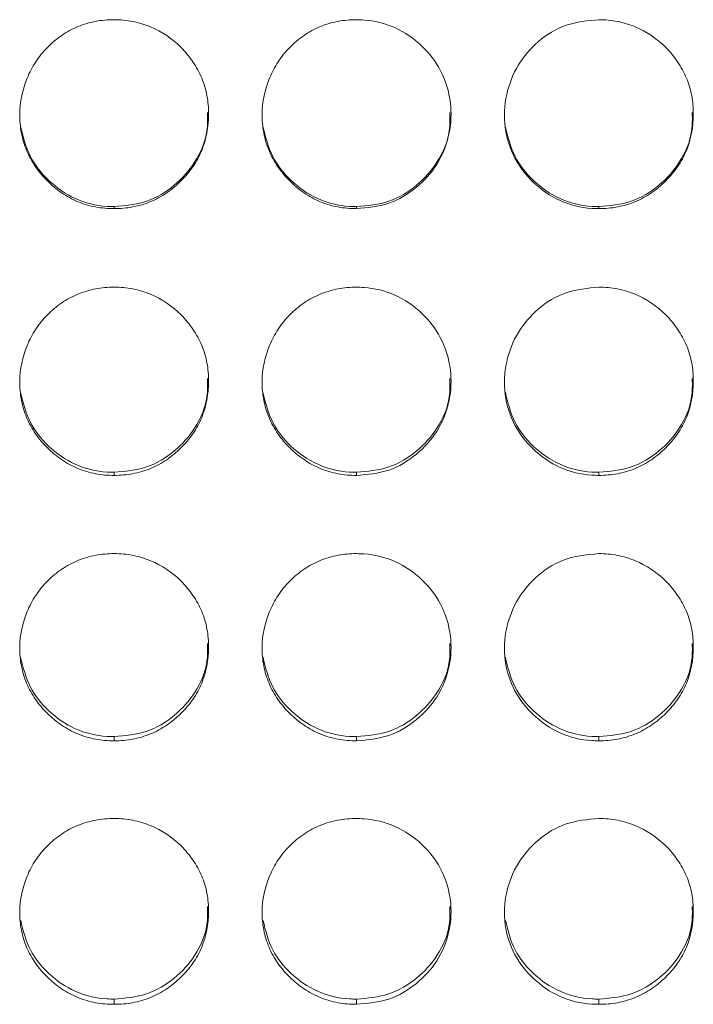
# Model space of a CAD drawing. Units: millimetres. Extents: x 3328 to 3625, y 1837 to 2053.
# Drawn here: x 3509 to 3511, y 1958 to 1962 of the extents above; entities that cross this region are included whole.
import ezdxf

# ---------------------------------------------------------------- set-up
doc = ezdxf.new("R2010")
doc.units = ezdxf.units.MM
doc.layers.add('Греерс', color=7, linetype='Continuous', lineweight=15)

# ---------------------------------------------------------------- blocks, each defined once
blk = doc.blocks.new('ЗВ-200В_спереди')
at = {"layer": 'Греерс', "color": 7, "linetype": 'Continuous', "lineweight": 15}
for p, q in [((494.15, 140.295), (494.15, 140.231)), ((501.85, 140.295), (501.85, 140.231)), ((509.55, 140.295), (509.55, 140.231)), ((494.15, 131.856), (494.15, 131.758)), ((501.85, 131.856), (501.85, 131.758)), ((509.55, 131.856), (509.55, 131.758)), ((494.15, 123.462), (494.15, 123.33)), ((501.85, 123.462), (501.85, 123.33)), ((509.55, 123.462), (509.55, 123.33)), ((494.15, 115.127), (494.15, 114.962)), ((501.85, 115.127), (501.85, 114.962)), ((509.55, 115.127), (509.55, 114.962))]:
    blk.add_line(p, q, dxfattribs=at)
for points, knots in [([(494.15, 146.229), (493.951, 146.229), (493.756, 146.212), (493.371, 146.14), (493.18, 146.084), (492.816, 145.933), (492.644, 145.839), (492.32, 145.618), (492.166, 145.49), (491.891, 145.21), (491.768, 145.058), (491.551, 144.728), (491.459, 144.553), (491.235, 144.01), (491.154, 143.616), (491.148, 143.031), (491.165, 142.832), (491.239, 142.446), (491.294, 142.259), (491.444, 141.898), (491.541, 141.722), (491.762, 141.399), (491.888, 141.248), (492.168, 140.969), (492.32, 140.843), (492.643, 140.622), (492.817, 140.526), (493.181, 140.373), (493.369, 140.318), (493.754, 140.247), (493.952, 140.23), (494.15, 140.231)], [0, 0, 0, 0, 0.0625, 0.0625, 0.125, 0.125, 0.1875, 0.1875, 0.25, 0.25, 0.3125, 0.3125, 0.375, 0.375, 0.5, 0.5, 0.5625, 0.5625, 0.625, 0.625, 0.6875, 0.6875, 0.75, 0.75, 0.8125, 0.8125, 0.875, 0.875, 0.9375, 0.9375, 1, 1, 1, 1]), ([(494.15, 140.231), (494.349, 140.23), (494.544, 140.247), (494.929, 140.319), (495.121, 140.375), (495.485, 140.527), (495.656, 140.621), (495.98, 140.842), (496.133, 140.971), (496.411, 141.248), (496.538, 141.398), (496.761, 141.724), (496.856, 141.897), (497.078, 142.437), (497.149, 142.833), (497.15, 143.422), (497.133, 143.621), (497.062, 144.006), (497.008, 144.193), (496.858, 144.554), (496.761, 144.729), (496.54, 145.054), (496.415, 145.206), (495.996, 145.627), (495.669, 145.85), (495.12, 146.079), (494.932, 146.135), (494.547, 146.21), (494.348, 146.229), (494.15, 146.229)], [0, 0, 0, 0, 0.0625, 0.0625, 0.125, 0.125, 0.1875, 0.1875, 0.25, 0.25, 0.3125, 0.3125, 0.375, 0.375, 0.5, 0.5, 0.5625, 0.5625, 0.625, 0.625, 0.6875, 0.6875, 0.75, 0.75, 0.875, 0.875, 0.9375, 0.9375, 1, 1, 1, 1]), ([(501.85, 146.229), (501.651, 146.229), (501.456, 146.212), (501.071, 146.14), (500.88, 146.084), (500.516, 145.933), (500.344, 145.839), (500.02, 145.618), (499.866, 145.49), (499.591, 145.21), (499.468, 145.058), (499.251, 144.728), (499.159, 144.553), (498.935, 144.01), (498.854, 143.616), (498.848, 143.031), (498.865, 142.832), (498.939, 142.446), (498.994, 142.259), (499.144, 141.898), (499.241, 141.722), (499.462, 141.399), (499.588, 141.248), (499.868, 140.969), (500.02, 140.843), (500.343, 140.622), (500.517, 140.526), (500.881, 140.373), (501.069, 140.318), (501.454, 140.247), (501.652, 140.23), (501.85, 140.231)], [0, 0, 0, 0, 0.0625, 0.0625, 0.125, 0.125, 0.1875, 0.1875, 0.25, 0.25, 0.3125, 0.3125, 0.375, 0.375, 0.5, 0.5, 0.5625, 0.5625, 0.625, 0.625, 0.6875, 0.6875, 0.75, 0.75, 0.8125, 0.8125, 0.875, 0.875, 0.9375, 0.9375, 1, 1, 1, 1]), ([(501.85, 140.231), (502.199, 140.261), (502.889, 140.321), (503.773, 140.865), (504.47, 141.629), (504.843, 142.584), (504.881, 143.636), (504.59, 144.614), (503.948, 145.446), (503.106, 146.026), (502.344, 146.217), (501.93, 146.227), (501.85, 146.229)], [0, 0, 0, 0, 0.110214, 0.218324, 0.321931, 0.436827, 0.537704, 0.654167, 0.755115, 0.867725, 0.974526, 1, 1, 1, 1]), ([(509.55, 146.229), (509.197, 146.197), (508.499, 146.134), (507.604, 145.584), (506.943, 144.811), (506.563, 143.853), (506.512, 142.809), (506.822, 141.826), (507.448, 141.02), (508.288, 140.427), (509.053, 140.24), (509.474, 140.232), (509.55, 140.231)], [0, 0, 0, 0, 0.111863, 0.220978, 0.325097, 0.432655, 0.5442, 0.653185, 0.755226, 0.865401, 0.975762, 1, 1, 1, 1]), ([(509.55, 140.231), (509.749, 140.23), (509.944, 140.247), (510.329, 140.319), (510.521, 140.375), (510.885, 140.527), (511.056, 140.621), (511.38, 140.842), (511.533, 140.971), (511.811, 141.248), (511.938, 141.398), (512.161, 141.724), (512.256, 141.897), (512.478, 142.437), (512.549, 142.833), (512.55, 143.422), (512.533, 143.621), (512.462, 144.006), (512.408, 144.193), (512.258, 144.554), (512.161, 144.729), (511.94, 145.054), (511.815, 145.206), (511.396, 145.627), (511.069, 145.85), (510.52, 146.079), (510.332, 146.135), (509.947, 146.21), (509.749, 146.229), (509.55, 146.229)], [0, 0, 0, 0, 0.0625, 0.0625, 0.125, 0.125, 0.1875, 0.1875, 0.25, 0.25, 0.3125, 0.3125, 0.375, 0.375, 0.5, 0.5, 0.5625, 0.5625, 0.625, 0.625, 0.6875, 0.6875, 0.75, 0.75, 0.875, 0.875, 0.9375, 0.9375, 1, 1, 1, 1]), ([(494.15, 140.295), (494.5, 140.325), (495.192, 140.385), (496.082, 140.931), (496.767, 141.696), (497.129, 142.534), (497.12, 143.088), (497.117, 143.283)], [0, 0, 0, 0, 0.221612, 0.438874, 0.646863, 0.87615, 1, 1, 1, 1]), ([(501.85, 140.295), (502.2, 140.325), (502.892, 140.385), (503.782, 140.931), (504.467, 141.696), (504.829, 142.534), (504.82, 143.088), (504.817, 143.283)], [0, 0, 0, 0, 0.221612, 0.438873, 0.646866, 0.87615, 1, 1, 1, 1]), ([(509.55, 140.295), (509.9, 140.325), (510.592, 140.385), (511.482, 140.931), (512.167, 141.696), (512.529, 142.534), (512.52, 143.088), (512.517, 143.283)], [0, 0, 0, 0, 0.221611, 0.438872, 0.646865, 0.876151, 1, 1, 1, 1]), ([(491.177, 142.851), (491.257, 142.519), (491.412, 141.876), (492.055, 141.08), (492.887, 140.49), (493.653, 140.304), (494.074, 140.296), (494.15, 140.295)], [0, 0, 0, 0, 0.237887, 0.461161, 0.703249, 0.946498, 1, 1, 1, 1]), ([(498.877, 142.851), (498.957, 142.519), (499.112, 141.876), (499.755, 141.08), (500.587, 140.49), (501.353, 140.304), (501.774, 140.296), (501.85, 140.295)], [0, 0, 0, 0, 0.237887, 0.461161, 0.703249, 0.946498, 1, 1, 1, 1]), ([(506.577, 142.851), (506.657, 142.519), (506.812, 141.876), (507.455, 141.08), (508.287, 140.49), (509.053, 140.304), (509.474, 140.296), (509.55, 140.295)], [0, 0, 0, 0, 0.237887, 0.461162, 0.703256, 0.946498, 1, 1, 1, 1]), ([(494.15, 137.735), (493.951, 137.734), (493.756, 137.717), (493.371, 137.646), (493.18, 137.59), (492.816, 137.439), (492.644, 137.345), (492.32, 137.126), (492.166, 136.998), (491.891, 136.719), (491.768, 136.567), (491.551, 136.239), (491.459, 136.064), (491.235, 135.523), (491.154, 135.131), (491.148, 134.547), (491.165, 134.349), (491.239, 133.965), (491.294, 133.779), (491.444, 133.418), (491.541, 133.244), (491.762, 132.921), (491.888, 132.772), (492.168, 132.494), (492.32, 132.368), (492.643, 132.148), (492.817, 132.052), (493.181, 131.9), (493.369, 131.846), (493.754, 131.774), (493.952, 131.758), (494.15, 131.758)], [0, 0, 0, 0, 0.0625, 0.0625, 0.125, 0.125, 0.1875, 0.1875, 0.25, 0.25, 0.3125, 0.3125, 0.375, 0.375, 0.5, 0.5, 0.5625, 0.5625, 0.625, 0.625, 0.6875, 0.6875, 0.75, 0.75, 0.8125, 0.8125, 0.875, 0.875, 0.9375, 0.9375, 1, 1, 1, 1]), ([(494.15, 131.758), (494.349, 131.758), (494.544, 131.775), (494.929, 131.846), (495.121, 131.902), (495.485, 132.053), (495.656, 132.147), (495.98, 132.367), (496.133, 132.495), (496.411, 132.771), (496.538, 132.92), (496.761, 133.245), (496.856, 133.418), (497.078, 133.956), (497.149, 134.351), (497.15, 134.937), (497.133, 135.135), (497.062, 135.519), (497.008, 135.705), (496.858, 136.065), (496.761, 136.239), (496.54, 136.563), (496.415, 136.714), (495.996, 137.135), (495.669, 137.357), (495.12, 137.585), (494.932, 137.641), (494.547, 137.716), (494.348, 137.735), (494.15, 137.735)], [0, 0, 0, 0, 0.0625, 0.0625, 0.125, 0.125, 0.1875, 0.1875, 0.25, 0.25, 0.3125, 0.3125, 0.375, 0.375, 0.5, 0.5, 0.5625, 0.5625, 0.625, 0.625, 0.6875, 0.6875, 0.75, 0.75, 0.875, 0.875, 0.9375, 0.9375, 1, 1, 1, 1]), ([(501.85, 137.735), (501.651, 137.734), (501.456, 137.717), (501.071, 137.646), (500.88, 137.59), (500.516, 137.439), (500.344, 137.345), (500.02, 137.126), (499.866, 136.998), (499.591, 136.719), (499.468, 136.567), (499.251, 136.239), (499.159, 136.064), (498.935, 135.523), (498.854, 135.131), (498.848, 134.547), (498.865, 134.349), (498.939, 133.965), (498.994, 133.779), (499.144, 133.418), (499.241, 133.244), (499.462, 132.921), (499.588, 132.772), (499.868, 132.494), (500.02, 132.368), (500.343, 132.148), (500.517, 132.052), (500.881, 131.9), (501.069, 131.846), (501.454, 131.774), (501.652, 131.758), (501.85, 131.758)], [0, 0, 0, 0, 0.0625, 0.0625, 0.125, 0.125, 0.1875, 0.1875, 0.25, 0.25, 0.3125, 0.3125, 0.375, 0.375, 0.5, 0.5, 0.5625, 0.5625, 0.625, 0.625, 0.6875, 0.6875, 0.75, 0.75, 0.8125, 0.8125, 0.875, 0.875, 0.9375, 0.9375, 1, 1, 1, 1]), ([(501.85, 131.758), (502.199, 131.788), (502.889, 131.848), (503.773, 132.39), (504.47, 133.151), (504.843, 134.102), (504.881, 135.15), (504.59, 136.125), (503.948, 136.954), (503.106, 137.532), (502.344, 137.723), (501.93, 137.733), (501.85, 137.735)], [0, 0, 0, 0, 0.1102143, 0.2183239, 0.3219305, 0.4368273, 0.5377036, 0.6541667, 0.755115, 0.8677254, 0.9745262, 1, 1, 1, 1]), ([(509.55, 137.735), (509.197, 137.703), (508.499, 137.64), (507.604, 137.092), (506.943, 136.321), (506.563, 135.367), (506.512, 134.327), (506.822, 133.347), (507.448, 132.544), (508.288, 131.953), (509.053, 131.767), (509.474, 131.76), (509.55, 131.758)], [0, 0, 0, 0, 0.111863, 0.220978, 0.325097, 0.432655, 0.5442, 0.653185, 0.755226, 0.865401, 0.975762, 1, 1, 1, 1]), ([(509.55, 131.758), (509.749, 131.758), (509.944, 131.775), (510.329, 131.846), (510.521, 131.902), (510.885, 132.053), (511.056, 132.147), (511.38, 132.367), (511.533, 132.495), (511.811, 132.771), (511.938, 132.92), (512.161, 133.245), (512.256, 133.418), (512.478, 133.956), (512.549, 134.351), (512.55, 134.937), (512.533, 135.135), (512.462, 135.519), (512.408, 135.705), (512.258, 136.065), (512.161, 136.239), (511.94, 136.563), (511.815, 136.714), (511.396, 137.135), (511.069, 137.357), (510.52, 137.585), (510.332, 137.641), (509.947, 137.716), (509.749, 137.735), (509.55, 137.735)], [0, 0, 0, 0, 0.0625, 0.0625, 0.125, 0.125, 0.1875, 0.1875, 0.25, 0.25, 0.3125, 0.3125, 0.375, 0.375, 0.5, 0.5, 0.5625, 0.5625, 0.625, 0.625, 0.6875, 0.6875, 0.75, 0.75, 0.875, 0.875, 0.9375, 0.9375, 1, 1, 1, 1]), ([(494.15, 131.856), (494.5, 131.887), (495.192, 131.946), (496.082, 132.49), (496.767, 133.252), (497.129, 134.087), (497.12, 134.639), (497.117, 134.832)], [0, 0, 0, 0, 0.221612, 0.438874, 0.646863, 0.87615, 1, 1, 1, 1]), ([(501.85, 131.856), (502.2, 131.887), (502.892, 131.946), (503.782, 132.49), (504.467, 133.252), (504.829, 134.087), (504.82, 134.639), (504.817, 134.832)], [0, 0, 0, 0, 0.221612, 0.438873, 0.646866, 0.87615, 1, 1, 1, 1]), ([(509.55, 131.856), (509.9, 131.887), (510.592, 131.946), (511.482, 132.49), (512.167, 133.252), (512.529, 134.087), (512.52, 134.639), (512.517, 134.832)], [0, 0, 0, 0, 0.221611, 0.438872, 0.646865, 0.876151, 1, 1, 1, 1]), ([(491.178, 134.398), (491.258, 134.069), (491.412, 133.429), (492.055, 132.638), (492.887, 132.05), (493.653, 131.865), (494.074, 131.858), (494.15, 131.856)], [0, 0, 0, 0, 0.2371038, 0.4606078, 0.7029442, 0.9464428, 1, 1, 1, 1]), ([(498.878, 134.398), (498.958, 134.069), (499.112, 133.429), (499.755, 132.638), (500.587, 132.05), (501.353, 131.865), (501.774, 131.858), (501.85, 131.856)], [0, 0, 0, 0, 0.237104, 0.460608, 0.702944, 0.946443, 1, 1, 1, 1]), ([(506.578, 134.398), (506.658, 134.069), (506.812, 133.429), (507.455, 132.638), (508.287, 132.05), (509.053, 131.865), (509.474, 131.858), (509.55, 131.856)], [0, 0, 0, 0, 0.237104, 0.460608, 0.702951, 0.946443, 1, 1, 1, 1]), ([(494.15, 129.274), (493.951, 129.274), (493.756, 129.256), (493.371, 129.185), (493.18, 129.13), (492.816, 128.98), (492.644, 128.886), (492.32, 128.668), (492.166, 128.541), (491.891, 128.263), (491.768, 128.112), (491.551, 127.785), (491.459, 127.611), (491.235, 127.074), (491.154, 126.683), (491.148, 126.103), (491.165, 125.906), (491.239, 125.524), (491.294, 125.339), (491.444, 124.981), (491.541, 124.807), (491.762, 124.486), (491.888, 124.337), (492.168, 124.061), (492.32, 123.936), (492.643, 123.718), (492.817, 123.623), (493.181, 123.471), (493.369, 123.417), (493.754, 123.346), (493.952, 123.33), (494.15, 123.33)], [0, 0, 0, 0, 0.0625, 0.0625, 0.125, 0.125, 0.1875, 0.1875, 0.25, 0.25, 0.3125, 0.3125, 0.375, 0.375, 0.5, 0.5, 0.5625, 0.5625, 0.625, 0.625, 0.6875, 0.6875, 0.75, 0.75, 0.8125, 0.8125, 0.875, 0.875, 0.9375, 0.9375, 1, 1, 1, 1]), ([(494.15, 123.33), (494.349, 123.33), (494.544, 123.347), (494.929, 123.418), (495.121, 123.473), (495.485, 123.623), (495.656, 123.717), (495.98, 123.936), (496.133, 124.063), (496.411, 124.337), (496.538, 124.485), (496.761, 124.808), (496.856, 124.98), (497.078, 125.515), (497.149, 125.907), (497.15, 126.49), (497.133, 126.687), (497.062, 127.069), (497.008, 127.254), (496.858, 127.612), (496.761, 127.786), (496.54, 128.108), (496.415, 128.259), (495.996, 128.677), (495.669, 128.898), (495.12, 129.124), (494.932, 129.18), (494.547, 129.255), (494.348, 129.274), (494.15, 129.274)], [0, 0, 0, 0, 0.0625, 0.0625, 0.125, 0.125, 0.1875, 0.1875, 0.25, 0.25, 0.3125, 0.3125, 0.375, 0.375, 0.5, 0.5, 0.5625, 0.5625, 0.625, 0.625, 0.6875, 0.6875, 0.75, 0.75, 0.875, 0.875, 0.9375, 0.9375, 1, 1, 1, 1]), ([(501.85, 129.274), (501.651, 129.274), (501.456, 129.256), (501.071, 129.185), (500.88, 129.13), (500.516, 128.98), (500.344, 128.886), (500.02, 128.668), (499.866, 128.541), (499.591, 128.263), (499.468, 128.112), (499.251, 127.785), (499.159, 127.611), (498.935, 127.074), (498.854, 126.683), (498.848, 126.103), (498.865, 125.906), (498.939, 125.524), (498.994, 125.339), (499.144, 124.981), (499.241, 124.807), (499.462, 124.486), (499.588, 124.337), (499.868, 124.061), (500.02, 123.936), (500.343, 123.718), (500.517, 123.623), (500.881, 123.471), (501.069, 123.417), (501.454, 123.346), (501.652, 123.33), (501.85, 123.33)], [0, 0, 0, 0, 0.0625, 0.0625, 0.125, 0.125, 0.1875, 0.1875, 0.25, 0.25, 0.3125, 0.3125, 0.375, 0.375, 0.5, 0.5, 0.5625, 0.5625, 0.625, 0.625, 0.6875, 0.6875, 0.75, 0.75, 0.8125, 0.8125, 0.875, 0.875, 0.9375, 0.9375, 1, 1, 1, 1]), ([(501.85, 123.33), (502.199, 123.36), (502.889, 123.42), (503.773, 123.958), (504.47, 124.714), (504.843, 125.66), (504.881, 126.702), (504.59, 127.672), (503.948, 128.497), (503.106, 129.072), (502.344, 129.262), (501.93, 129.272), (501.85, 129.274)], [0, 0, 0, 0, 0.110214, 0.218324, 0.321931, 0.436827, 0.537704, 0.654167, 0.755115, 0.867725, 0.974526, 1, 1, 1, 1]), ([(509.55, 129.274), (509.197, 129.242), (508.499, 129.179), (507.604, 128.634), (506.943, 127.867), (506.563, 126.918), (506.512, 125.883), (506.822, 124.909), (507.448, 124.111), (508.288, 123.524), (509.053, 123.339), (509.474, 123.332), (509.55, 123.33)], [0, 0, 0, 0, 0.111863, 0.220978, 0.325097, 0.432655, 0.5442, 0.653185, 0.755226, 0.865401, 0.975762, 1, 1, 1, 1]), ([(509.55, 123.33), (509.749, 123.33), (509.944, 123.347), (510.329, 123.418), (510.521, 123.473), (510.885, 123.623), (511.056, 123.717), (511.38, 123.936), (511.533, 124.063), (511.811, 124.337), (511.938, 124.485), (512.161, 124.808), (512.256, 124.98), (512.478, 125.515), (512.549, 125.907), (512.55, 126.49), (512.533, 126.687), (512.462, 127.069), (512.408, 127.254), (512.258, 127.612), (512.161, 127.786), (511.94, 128.108), (511.815, 128.259), (511.396, 128.677), (511.069, 128.898), (510.52, 129.124), (510.332, 129.18), (509.947, 129.255), (509.749, 129.274), (509.55, 129.274)], [0, 0, 0, 0, 0.0625, 0.0625, 0.125, 0.125, 0.1875, 0.1875, 0.25, 0.25, 0.3125, 0.3125, 0.375, 0.375, 0.5, 0.5, 0.5625, 0.5625, 0.625, 0.625, 0.6875, 0.6875, 0.75, 0.75, 0.875, 0.875, 0.9375, 0.9375, 1, 1, 1, 1]), ([(494.15, 123.462), (494.5, 123.492), (495.192, 123.551), (496.082, 124.092), (496.767, 124.849), (497.129, 125.679), (497.12, 126.228), (497.117, 126.42)], [0, 0, 0, 0, 0.221612, 0.438874, 0.646863, 0.87615, 1, 1, 1, 1]), ([(501.85, 123.462), (502.2, 123.492), (502.892, 123.551), (503.782, 124.092), (504.467, 124.849), (504.829, 125.679), (504.82, 126.228), (504.817, 126.42)], [0, 0, 0, 0, 0.221612, 0.438873, 0.646866, 0.87615, 1, 1, 1, 1]), ([(509.55, 123.462), (509.9, 123.492), (510.592, 123.551), (511.482, 124.092), (512.167, 124.849), (512.529, 125.679), (512.52, 126.228), (512.517, 126.42)], [0, 0, 0, 0, 0.221611, 0.438872, 0.646864, 0.876151, 1, 1, 1, 1]), ([(491.179, 125.984), (491.259, 125.658), (491.413, 125.024), (492.055, 124.239), (492.887, 123.655), (493.653, 123.471), (494.074, 123.463), (494.15, 123.462)], [0, 0, 0, 0, 0.236312, 0.460048, 0.702636, 0.946387, 1, 1, 1, 1]), ([(498.879, 125.984), (498.959, 125.658), (499.113, 125.024), (499.755, 124.239), (500.587, 123.655), (501.353, 123.471), (501.774, 123.463), (501.85, 123.462)], [0, 0, 0, 0, 0.236312, 0.460048, 0.702636, 0.946387, 1, 1, 1, 1]), ([(506.579, 125.984), (506.659, 125.658), (506.813, 125.024), (507.455, 124.239), (508.287, 123.655), (509.053, 123.471), (509.474, 123.463), (509.55, 123.462)], [0, 0, 0, 0, 0.236313, 0.460049, 0.702643, 0.946387, 1, 1, 1, 1]), ([(494.15, 120.862), (493.951, 120.861), (493.756, 120.844), (493.371, 120.774), (493.18, 120.719), (492.816, 120.57), (492.644, 120.477), (492.32, 120.26), (492.166, 120.134), (491.891, 119.858), (491.768, 119.708), (491.551, 119.383), (491.459, 119.211), (491.235, 118.677), (491.154, 118.289), (491.148, 117.713), (491.165, 117.518), (491.239, 117.138), (491.294, 116.954), (491.444, 116.599), (491.541, 116.427), (491.762, 116.109), (491.888, 115.961), (492.168, 115.687), (492.32, 115.563), (492.643, 115.346), (492.817, 115.252), (493.181, 115.102), (493.369, 115.048), (493.754, 114.978), (493.952, 114.961), (494.15, 114.962)], [0, 0, 0, 0, 0.0625, 0.0625, 0.125, 0.125, 0.1875, 0.1875, 0.25, 0.25, 0.3125, 0.3125, 0.375, 0.375, 0.5, 0.5, 0.5625, 0.5625, 0.625, 0.625, 0.6875, 0.6875, 0.75, 0.75, 0.8125, 0.8125, 0.875, 0.875, 0.9375, 0.9375, 1, 1, 1, 1]), ([(494.15, 114.962), (494.349, 114.961), (494.544, 114.978), (494.929, 115.048), (495.121, 115.103), (495.485, 115.252), (495.656, 115.345), (495.98, 115.562), (496.133, 115.688), (496.411, 115.961), (496.538, 116.108), (496.761, 116.428), (496.856, 116.598), (497.078, 117.129), (497.149, 117.519), (497.15, 118.098), (497.133, 118.293), (497.062, 118.672), (497.008, 118.856), (496.858, 119.211), (496.761, 119.384), (496.54, 119.704), (496.415, 119.853), (495.996, 120.269), (495.669, 120.489), (495.12, 120.713), (494.932, 120.769), (494.547, 120.843), (494.348, 120.862), (494.15, 120.862)], [0, 0, 0, 0, 0.0625, 0.0625, 0.125, 0.125, 0.1875, 0.1875, 0.25, 0.25, 0.3125, 0.3125, 0.375, 0.375, 0.5, 0.5, 0.5625, 0.5625, 0.625, 0.625, 0.6875, 0.6875, 0.75, 0.75, 0.875, 0.875, 0.9375, 0.9375, 1, 1, 1, 1]), ([(501.85, 120.862), (501.651, 120.861), (501.456, 120.844), (501.071, 120.774), (500.88, 120.719), (500.516, 120.57), (500.344, 120.477), (500.02, 120.26), (499.866, 120.134), (499.591, 119.858), (499.468, 119.708), (499.251, 119.383), (499.159, 119.211), (498.935, 118.677), (498.854, 118.289), (498.848, 117.713), (498.865, 117.518), (498.939, 117.138), (498.994, 116.954), (499.144, 116.599), (499.241, 116.427), (499.462, 116.109), (499.588, 115.961), (499.868, 115.687), (500.02, 115.563), (500.343, 115.346), (500.517, 115.252), (500.881, 115.102), (501.069, 115.048), (501.454, 114.978), (501.652, 114.961), (501.85, 114.962)], [0, 0, 0, 0, 0.0625, 0.0625, 0.125, 0.125, 0.1875, 0.1875, 0.25, 0.25, 0.3125, 0.3125, 0.375, 0.375, 0.5, 0.5, 0.5625, 0.5625, 0.625, 0.625, 0.6875, 0.6875, 0.75, 0.75, 0.8125, 0.8125, 0.875, 0.875, 0.9375, 0.9375, 1, 1, 1, 1]), ([(501.85, 114.962), (502.199, 114.991), (502.889, 115.05), (503.773, 115.584), (504.47, 116.335), (504.843, 117.273), (504.881, 118.308), (504.59, 119.271), (503.948, 120.09), (503.106, 120.661), (502.344, 120.85), (501.93, 120.86), (501.85, 120.862)], [0, 0, 0, 0, 0.110214, 0.218324, 0.321931, 0.436827, 0.537704, 0.654167, 0.755115, 0.867725, 0.974526, 1, 1, 1, 1]), ([(509.55, 120.862), (509.197, 120.83), (508.499, 120.768), (507.604, 120.226), (506.943, 119.465), (506.563, 118.522), (506.512, 117.495), (506.822, 116.528), (507.448, 115.737), (508.288, 115.154), (509.053, 114.97), (509.474, 114.963), (509.55, 114.962)], [0, 0, 0, 0, 0.111863, 0.220978, 0.325097, 0.432655, 0.5442, 0.653185, 0.755226, 0.865401, 0.975762, 1, 1, 1, 1]), ([(509.55, 114.962), (509.749, 114.961), (509.944, 114.978), (510.329, 115.048), (510.521, 115.103), (510.885, 115.252), (511.056, 115.345), (511.38, 115.562), (511.533, 115.688), (511.811, 115.961), (511.938, 116.108), (512.161, 116.428), (512.256, 116.598), (512.478, 117.129), (512.549, 117.519), (512.55, 118.098), (512.533, 118.293), (512.462, 118.672), (512.408, 118.856), (512.258, 119.211), (512.161, 119.384), (511.94, 119.704), (511.815, 119.853), (511.396, 120.269), (511.069, 120.489), (510.52, 120.713), (510.332, 120.769), (509.947, 120.843), (509.749, 120.862), (509.55, 120.862)], [0, 0, 0, 0, 0.0625, 0.0625, 0.125, 0.125, 0.1875, 0.1875, 0.25, 0.25, 0.3125, 0.3125, 0.375, 0.375, 0.5, 0.5, 0.5625, 0.5625, 0.625, 0.625, 0.6875, 0.6875, 0.75, 0.75, 0.875, 0.875, 0.9375, 0.9375, 1, 1, 1, 1]), ([(494.15, 115.127), (494.5, 115.156), (495.192, 115.215), (496.082, 115.751), (496.767, 116.503), (497.129, 117.327), (497.12, 117.871), (497.117, 118.063)], [0, 0, 0, 0, 0.221612, 0.438874, 0.646863, 0.87615, 1, 1, 1, 1]), ([(501.85, 115.127), (502.2, 115.156), (502.892, 115.215), (503.782, 115.751), (504.467, 116.503), (504.829, 117.327), (504.82, 117.871), (504.817, 118.063)], [0, 0, 0, 0, 0.221612, 0.438873, 0.646866, 0.87615, 1, 1, 1, 1]), ([(509.55, 115.127), (509.9, 115.156), (510.592, 115.215), (511.482, 115.751), (512.167, 116.503), (512.529, 117.327), (512.52, 117.871), (512.517, 118.063)], [0, 0, 0, 0, 0.221611, 0.438872, 0.646864, 0.87615, 1, 1, 1, 1]), ([(491.181, 117.625), (491.26, 117.303), (491.414, 116.675), (492.055, 115.897), (492.887, 115.318), (493.653, 115.135), (494.074, 115.128), (494.15, 115.127)], [0, 0, 0, 0, 0.235509, 0.45948, 0.702323, 0.946331, 1, 1, 1, 1]), ([(498.881, 117.625), (498.96, 117.303), (499.114, 116.675), (499.755, 115.897), (500.587, 115.318), (501.353, 115.135), (501.774, 115.128), (501.85, 115.127)], [0, 0, 0, 0, 0.235509, 0.45948, 0.702323, 0.946331, 1, 1, 1, 1]), ([(506.581, 117.625), (506.66, 117.303), (506.814, 116.675), (507.455, 115.897), (508.287, 115.318), (509.053, 115.135), (509.474, 115.128), (509.55, 115.127)], [0, 0, 0, 0, 0.2355088, 0.4594804, 0.7023295, 0.9463308, 1, 1, 1, 1])]:
    blk.add_open_spline(points, degree=3, knots=knots, dxfattribs=at)

msp = doc.modelspace()

# ---------------------------------------------------------------- block references
at = {"layer": 'Греерс', "xscale": 0.1, "yscale": 0.1, "zscale": 0.1}
msp.add_blockref('ЗВ-200В_спереди', (3459.5357, 1946.9696), dxfattribs=at)

doc.saveas('drawing.dxf')
